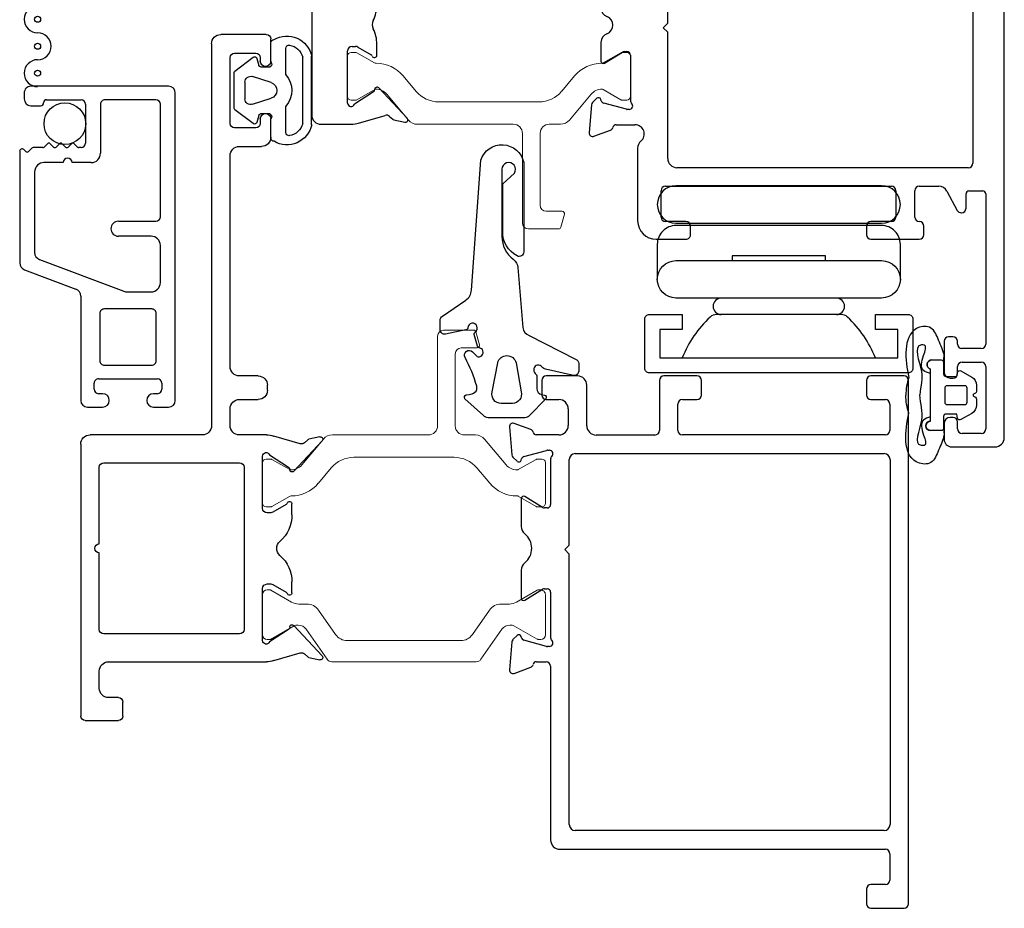
# Model space of a CAD drawing. Extents: x -277 to 386, y -230 to 40.
# Drawn here: x 173 to 176, y -229 to -226 of the extents above; entities that cross this region are included whole.
import ezdxf

# ---------------------------------------------------------------- set-up
doc = ezdxf.new("R2010")
doc.units = 0
doc.header["$LTSCALE"] = 0.3
doc.header["$MEASUREMENT"] = 0
doc.linetypes.add('b720011$0$CONTINU', pattern=[0])
doc.layers.get('0').update_dxf_attribs({"linetype": 'CONTINUOUS'})
for name, color, linetype in [('967220 Bulb Gasket', 2, 'CONTINUOUS'), ('B720099$0$SCREEN_MESH', 5, 'CONTINUOUS'), ('B720099$0$SPLINE', 5, 'CONTINUOUS'), ('e720099$0$EXT_MISC', 5, 'CONTINUOUS'), ('e721011$0$EXT_FRAME', 5, 'CONTINUOUS'), ('e721080$0$EXT_SASH', 6, 'CONTINUOUS'), ('e722010$0$EXT_FRAME', 5, 'CONTINUOUS'), ('e722080$0$EXT_SASH', 6, 'CONTINUOUS'), ('GASKET', 2, 'CONTINUOUS'), ('Magnum_Hinge', 44, 'CONTINUOUS'), ('SILICONE', 3, 'CONTINUOUS')]:
    doc.layers.add(name, color=color, linetype=linetype)
doc.layers.add('b720011$0$I Strut', color=3, linetype='CONTINUOUS', lineweight=13)
doc.layers.add('b720080$0$I Strut', color=3, linetype='CONTINUOUS', lineweight=13)

# ---------------------------------------------------------------- blocks, each defined once
blk = doc.blocks.new('e721080')
at = {"layer": 'e721080$0$EXT_SASH'}
for p, q in [((-0.1378, 0.183), (-0.1296, 0.0898)), ((-0.0664, 0.1749), (-0.1219, 0.1951)), ((0.4782, 0.1565), (-0.0482, 0.1565)), ((1.0604, 0.1415), (1.0604, 0.0925)), ((1.2183, 0.1565), (1.0754, 0.1565)), ((-0.0891, 0.0845), (-0.0133, 0.1049)), ((-0.0103, 0.1053), (-0.0039, 0.1053)), ((0.5092, 0.0925), (0.5092, 0.1255)), ((1.2493, -1.5546), (1.2493, 0.1255)), ((-0.1262, 0.0825), (-0.1119, 0.0682)), ((-0.0987, 0.0717), (-0.0975, 0.0762)), ((0, 0.0758), (0, -0.0758)), ((0.1556, 0.0945), (0.3375, 0.0945)), ((0.4615, 0.0775), (0.4942, 0.0775)), ((1.0754, 0.0775), (1.108, 0.0775)), ((0.1246, -0.1702), (0.1246, 0.0635)), ((0.3685, 0.0635), (0.3685, -0.0517)), ((0.4305, 0.0103), (0.4305, 0.0465)), ((1.139, 0.0465), (1.139, 0.0103)), ((1.108, -0.0207), (0.4615, -0.0207)), ((-0.0984, -0.0562), (-0.0984, -0.1184)), ((-0.0267, -0.0859), (-0.0864, -0.0494)), ((-0.0118, -0.0877), (-0.0205, -0.0877)), ((0.3995, -0.0827), (1.1133, -0.0827)), ((1.1443, -0.1137), (1.1443, -0.6378)), ((0.1096, -0.1852), (0.1246, -0.1702)), ((0.1246, -0.2002), (0.1096, -0.1852)), ((0.1246, -0.6218), (0.1246, -0.2002)), ((-0.0984, -0.2342), (-0.0984, -0.2966)), ((-0.0864, -0.3033), (-0.0267, -0.2668)), ((-0.0205, -0.2651), (-0.0118, -0.2651)), ((0, -0.2769), (0, -0.4286)), ((-0.1119, -0.421), (-0.1262, -0.4353)), ((-0.0975, -0.429), (-0.0987, -0.4245)), ((-0.1296, -0.4426), (-0.1378, -0.5357)), ((-0.0133, -0.4576), (-0.0891, -0.4373)), ((-0.0039, -0.458), (-0.0103, -0.458)), ((-0.0472, -0.5092), (0.0151, -0.5092)), ((-0.1219, -0.5479), (-0.0664, -0.5276)), ((0.0243, -0.5879), (0.0243, -0.83)), ((1.1293, -0.6528), (0.1556, -0.6528)), ((0.1173, -0.7148), (0.8723, -0.7148)), ((0.9653, -0.7148), (1.0304, -0.7148)), ((0.1023, -0.818), (0.1023, -0.7298)), ((0.8873, -0.7298), (0.8873, -0.818)), ((0.9503, -0.818), (0.9503, -0.7298)), ((1.0578, -0.7312), (1.0921, -0.7953)), ((1.1213, -0.7882), (1.1213, -0.7402)), ((1.1313, -0.7302), (1.1773, -0.7302)), ((1.1873, -0.7402), (1.1873, -1.2422)), ((1.1053, -0.8032), (1.1063, -0.8032)), ((0.1858, -0.833), (0.1173, -0.833)), ((0.2009, -0.877), (0.2008, -0.848)), ((0.7888, -0.848), (0.7888, -0.877)), ((0.8723, -0.833), (0.8038, -0.833)), ((0.9803, -0.877), (0.9803, -0.848)), ((0.0863, -0.892), (0.1859, -0.892)), ((0.8038, -0.892), (0.9653, -0.892)), ((1.0482, -1.2328), (1.0482, -1.3358)), ((1.0778, -1.2178), (1.0632, -1.2178)), ((1.0928, -1.2422), (1.0928, -1.2328)), ((1.1723, -1.2572), (1.1078, -1.2572)), ((1.1082, -1.3023), (1.1723, -1.3023)), ((1.0932, -1.3408), (1.0932, -1.3173)), ((1.1873, -1.3173), (1.1873, -1.5254)), ((1.0682, -1.3558), (1.0782, -1.3558)), ((1.0482, -1.5069), (1.0482, -1.5606)), ((1.0782, -1.4869), (1.0682, -1.4869)), ((1.0932, -1.5254), (1.0932, -1.5019)), ((1.1723, -1.5404), (1.1082, -1.5404)), ((1.0732, -1.5856), (1.2183, -1.5856))]:
    blk.add_line(p, q, dxfattribs=at)
for centre, radius, start, end in [((-0.126, 0.184), 0.0118, 70, 185), ((-0.0704, 0.1638), 0.0118, 10.9043, 70), ((-0.0472, 0.1683), 0.0118, 190.9043, 265.4118), ((0.4782, 0.1255), 0.031, 0, 90), ((1.0754, 0.1415), 0.015, 90, 180), ((1.2183, 0.1255), 0.031, 0, 90), ((-0.0103, 0.0934), 0.0118, 90, 105), ((-0.0039, 0.0934), 0.0118, 311.8103, 90), ((-0.1178, 0.0909), 0.0118, 185, 225), ((-0.1063, 0.0738), 0.00787, 225, 345), ((-0.0861, 0.0731), 0.0118, 105, 165), ((0.0118, 0.0758), 0.0118, 131.8103, 180), ((0.1556, 0.0635), 0.031, 90, 180), ((0.3375, 0.0635), 0.031, 0, 90), ((0.4615, 0.0465), 0.031, 90, 180), ((0.4942, 0.0925), 0.015, 270, 360), ((1.0754, 0.0925), 0.015, 180, 270), ((1.108, 0.0465), 0.031, 0, 90), ((0.4615, 0.0103), 0.031, 180, 270), ((1.108, 0.0103), 0.031, 270, 360), ((-0.0906, -0.0562), 0.00787, 58.6, 180), ((0.3995, -0.0517), 0.031, 180, 270), ((-0.0205, -0.0758), 0.0118, 238.6, 270), ((-0.0118, -0.0758), 0.0118, 270, 0), ((1.1133, -0.1137), 0.031, 0, 90), ((-0.0674, -0.1184), 0.031, 180, 249.1659), ((-0.0895, -0.1763), 0.031, 290.8341, 69.1659), ((-0.0674, -0.2342), 0.031, 110.8341, 180), ((-0.0205, -0.2769), 0.0118, 90, 121.4), ((-0.0118, -0.2769), 0.0118, 0, 90), ((-0.0906, -0.2966), 0.00787, 180, 301.4), ((-0.1063, -0.4265), 0.00787, 15, 135), ((-0.1178, -0.4436), 0.0118, 135, 175), ((-0.0861, -0.4259), 0.0118, 195, 255), ((-0.0103, -0.4462), 0.0118, 255, 270), ((-0.0039, -0.4462), 0.0118, 270, 48.1897), ((0.0118, -0.4286), 0.0118, 180, 228.1897), ((-0.0704, -0.5165), 0.0118, 290, 349.0957), ((-0.0472, -0.521), 0.0118, 90, 169.0957), ((0.0151, -0.5404), 0.0312, 310.2603, 90), ((-0.126, -0.5368), 0.0118, 175, 290), ((0.0553, -0.5879), 0.031, 130.2603, 180), ((0.1556, -0.6218), 0.031, 180, 270), ((1.1293, -0.6378), 0.015, 270, 0), ((0.1173, -0.7298), 0.015, 90, 180), ((0.8723, -0.7298), 0.015, 360, 90), ((0.9653, -0.7298), 0.015, 90, 180), ((1.0304, -0.7458), 0.031, 28.1616, 90), ((1.1313, -0.7402), 0.01, 90, 180), ((1.1773, -0.7402), 0.01, 0, 90), ((1.1063, -0.7882), 0.015, 270, 0), ((0.1173, -0.818), 0.015, 180, 270), ((0.8723, -0.818), 0.015, 270, 360), ((0.9653, -0.818), 0.015, 180, 270), ((1.1053, -0.7882), 0.015, 208.1616, 270), ((0.0863, -0.83), 0.062, 180, 270), ((0.1858, -0.848), 0.015, 0.0676, 90), ((0.8038, -0.848), 0.015, 90, 180), ((0.9653, -0.848), 0.015, 0, 90), ((0.1859, -0.877), 0.015, 270, 0.0676), ((0.8038, -0.877), 0.015, 180, 270), ((0.9653, -0.877), 0.015, 270, 0), ((1.0632, -1.2328), 0.015, 90, 180), ((1.0778, -1.2328), 0.015, 360, 90), ((1.1078, -1.2422), 0.015, 180, 270), ((1.1723, -1.2422), 0.015, 270, 0), ((1.1082, -1.3173), 0.015, 90, 180), ((1.1723, -1.3173), 0.015, 360, 90), ((1.0682, -1.3358), 0.02, 180, 270), ((1.0782, -1.3408), 0.015, 270, 360), ((1.0682, -1.5069), 0.02, 90, 180), ((1.0782, -1.5019), 0.015, 360, 90), ((1.1082, -1.5254), 0.015, 180, 270), ((1.1723, -1.5254), 0.015, 270, 0), ((1.0732, -1.5606), 0.025, 180, 270), ((1.2183, -1.5546), 0.031, 270, 360)]:
    blk.add_arc(centre, radius, start, end, dxfattribs=at)
blk = doc.blocks.new('e722080')
at = {"layer": 'e722080$0$EXT_SASH'}
for p, q in [((-0.1122, 0.8085), (-0.3761, 0.6562)), ((-0.0657, 0.6711), (-0.0657, 0.7817)), ((-0.1707, 0.6984), (-0.1157, 0.6984)), ((-0.2017, 0.49), (-0.2017, 0.6674)), ((-0.1007, 0.6834), (-0.1007, 0.6711)), ((-0.3916, 0.6293), (-0.3916, -0.0594)), ((-0.1606, 0.4514), (-0.1958, 0.478)), ((-0.1007, 0.4786), (-0.1007, 0.4634)), ((-0.0657, 0.189), (-0.0657, 0.4786)), ((-0.1157, 0.4484), (-0.1516, 0.4484)), ((-0.3226, -0.0076), (-0.3226, 0.3714)), ((-0.3076, 0.3864), (-0.2436, 0.3864)), ((-0.2136, 0.3864), (-0.1496, 0.3864)), ((-0.1346, 0.3714), (-0.1346, -0.0076)), ((0.0128, 0.158), (-0.0347, 0.158)), ((0.1255, 0.1285), (0.0371, 0.1541)), ((0.1045, 0.0366), (0.1991, 0.1381)), ((0.1509, 0.1414), (0.1401, 0.1317)), ((0.1915, 0.1513), (0.1546, 0.1433)), ((0, -0.087), (0, 0.087)), ((0.0233, 0.091), (0.087, 0.0499)), ((-0.1496, -0.0226), (-0.3076, -0.0226)), ((-0.3606, -0.0904), (-0.1507, -0.0904)), ((0.0788, -0.0744), (0.0345, -0.1)), ((0.098, -0.1089), (0.098, -0.0726)), ((-0.1197, -0.1214), (-0.1197, -0.4767)), ((0.027, -0.102), (0.015, -0.102)), ((0, -0.4367), (0, -0.2627)), ((0.015, -0.2477), (0.027, -0.2477)), ((0.0345, -0.2497), (0.0788, -0.2753)), ((0.098, -0.2771), (0.098, -0.2407)), ((0.1991, -0.4878), (0.1045, -0.3863)), ((0.087, -0.3996), (0.0233, -0.4407)), ((0.0371, -0.5038), (0.1255, -0.4782)), ((0.1401, -0.4814), (0.1509, -0.4911)), ((0.1546, -0.493), (0.1915, -0.501)), ((-0.0887, -0.5077), (0.0128, -0.5077))]:
    blk.add_line(p, q, dxfattribs=at)
for centre, radius, start, end in [((-0.0967, 0.7817), 0.031, 0, 120), ((-0.1707, 0.6674), 0.031, 90, 180), ((-0.1157, 0.6834), 0.015, 0, 90), ((-0.0832, 0.6711), 0.0175, 180, 360), ((-0.3606, 0.6293), 0.031, 120, 180), ((-0.0832, 0.4786), 0.0175, 0, 180), ((-0.1867, 0.49), 0.015, 180, 232.8831), ((-0.1157, 0.4634), 0.015, 270, 0), ((-0.1516, 0.4634), 0.015, 232.8831, 270), ((-0.2286, 0.3864), 0.015, 0, 180), ((-0.3076, 0.3714), 0.015, 90, 180), ((-0.1496, 0.3714), 0.015, 0, 90), ((-0.0347, 0.189), 0.031, 180, 270), ((0.0128, 0.0793), 0.0787, 72, 90), ((0.13, 0.1428), 0.015, 252.1677, 312.1677), ((0.1563, 0.1355), 0.008, 102.1677, 132.1677), ((0.1932, 0.1435), 0.008, 317.4169, 102.1677), ((0.012, 0.087), 0.012, 19.4712, 180), ((0.0827, 0.0432), 0.008, 355.9876, 57.1677), ((0.0986, 0.0421), 0.008, 175.9876, 316.9929), ((-0.3076, -0.0076), 0.015, 180, 270), ((-0.1496, -0.0076), 0.015, 270, 0), ((-0.3606, -0.0594), 0.031, 180, 270), ((0.09, -0.0726), 0.008, 360, 161.3081), ((-0.1507, -0.1214), 0.031, 360, 90), ((0.015, -0.087), 0.015, 180, 270), ((0.0748, -0.0674), 0.008, 300, 341.3081), ((0.027, -0.087), 0.015, 270, 300), ((-0.0201, -0.1089), 0.1181, 333.7724, 0), ((0.1136, -0.1748), 0.031, 153.7724, 206.2276), ((-0.0201, -0.2407), 0.1181, 360, 26.2276), ((0.015, -0.2627), 0.015, 90, 180), ((0.027, -0.2627), 0.015, 60, 90), ((0.0748, -0.2822), 0.008, 18.6919, 60), ((0.09, -0.2771), 0.008, 198.6919, 360), ((0.0827, -0.3929), 0.008, 302.8323, 4.0124), ((0.0986, -0.3917), 0.008, 43.0071, 184.0124), ((0.012, -0.4367), 0.012, 180, 340.5288), ((-0.0887, -0.4767), 0.031, 180, 270), ((0.13, -0.4925), 0.015, 47.8323, 107.8323), ((0.1563, -0.4852), 0.008, 227.8323, 257.8323), ((0.1932, -0.4932), 0.008, 257.8323, 42.5831), ((0.0128, -0.4289), 0.0787, 270, 288)]:
    blk.add_arc(centre, radius, start, end, dxfattribs=at)
blk = doc.blocks.new('b720080$0$B950021')
at = {"layer": 'b720080$0$I Strut'}
for p, q in [((0.2153, 0.1491), (0.1451, 0.0489)), ((0.7134, 0.1575), (0.2315, 0.1575)), ((0.7997, 0.0489), (0.7296, 0.1491)), ((0, -0.0669), (0, 0.0669)), ((0.0157, 0.0827), (0.026, 0.0827)), ((0.026, 0.0827), (0.1051, 0.037)), ((0.1867, -0.0153), (0.244, 0.0665)), ((0.2827, 0.0866), (0.6622, 0.0866)), ((0.7009, 0.0665), (0.7581, -0.0153)), ((0.8398, 0.037), (0.9171, 0.0816)), ((0.9291, 0.0827), (0.921, 0.0827)), ((0.9449, -0.0669), (0.9449, 0.0669)), ((0.1193, 0.0354), (0.111, 0.0354)), ((0.8255, 0.0354), (0.8339, 0.0354)), ((0.0969, -0.0418), (0.0278, -0.0816)), ((0.148, -0.0354), (0.1205, -0.0354)), ((0.7968, -0.0354), (0.8244, -0.0354)), ((0.848, -0.0418), (0.9171, -0.0816)), ((0.0157, -0.0827), (0.0239, -0.0827)), ((0.9291, -0.0827), (0.921, -0.0827))]:
    blk.add_line(p, q, dxfattribs=at)
for centre, radius, start, end in [((0.2315, 0.1378), 0.0197, 90, 145), ((0.7134, 0.1378), 0.0197, 35, 90), ((0.0157, 0.0669), 0.0157, 90, 180), ((0.0239, 0.0748), 0.00787, 60, 90), ((0.2827, 0.0394), 0.0472, 90, 145), ((0.6622, 0.0394), 0.0472, 35, 90), ((0.921, 0.0748), 0.00787, 90, 120), ((0.9291, 0.0669), 0.0157, 0, 90), ((0.111, 0.0472), 0.0118, 240, 270), ((0.1193, 0.0669), 0.0315, 270, 325), ((0.8255, 0.0669), 0.0315, 215, 270), ((0.8339, 0.0472), 0.0118, 270, 300), ((0.148, 0.0118), 0.0472, 270, 325), ((0.7968, 0.0118), 0.0472, 215, 270), ((0.1205, -0.0827), 0.0472, 90, 120), ((0.8244, -0.0827), 0.0472, 60, 90), ((0.0157, -0.0669), 0.0157, 180, 270), ((0.0239, -0.0748), 0.00787, 270, 300), ((0.921, -0.0748), 0.00787, 240, 270), ((0.9291, -0.0669), 0.0157, 270, 0)]:
    blk.add_arc(centre, radius, start, end, dxfattribs=at)
blk = doc.blocks.new('b720080$0$B950031')
at = {"layer": 'b720080$0$I Strut'}
for p, q in [((0.6046, 0.5101), (0.7052, 0.5101)), ((0.7129, 0.5043), (0.7245, 0.461)), ((0.5846, 0.1913), (0.5846, 0.4901)), ((0.6437, 0.4311), (0.6437, 0.1903)), ((0.7168, 0.4511), (0.6637, 0.4511)), ((0.1311, 0.0601), (0.2034, 0.1463)), ((0.2335, 0.1603), (0.5536, 0.1603)), ((0.6737, 0.1603), (0.7113, 0.1603)), ((0.7415, 0.1463), (0.8138, 0.0601)), ((0, -0.0678), (0, 0.0678)), ((0.0118, 0.0796), (0.0273, 0.0796)), ((0.0313, 0.0786), (0.0907, 0.0443)), ((0.64, 0.0855), (0.3048, 0.0855)), ((0.8542, 0.0443), (0.9136, 0.0786)), ((0.9176, 0.0796), (0.9331, 0.0796)), ((0.9449, 0.0678), (0.9449, -0.0678)), ((0.0946, 0.0432), (0.0949, 0.0432)), ((0.2294, 0.0504), (0.1862, -0.0012)), ((0.7587, -0.0012), (0.7155, 0.0503)), ((0.85, 0.0432), (0.8503, 0.0432)), ((0.0897, -0.045), (0.0313, -0.0788)), ((0.9136, -0.0788), (0.8542, -0.0445)), ((0.0273, -0.0798), (0.012, -0.0798)), ((0.9329, -0.0798), (0.9176, -0.0798))]:
    blk.add_line(p, q, dxfattribs=at)
for centre, radius, start, end in [((0.6046, 0.4901), 0.02, 90, 180), ((0.7052, 0.5023), 0.00787, 15, 90), ((0.7168, 0.459), 0.00787, 270, 15), ((0.6637, 0.4311), 0.02, 90, 180), ((0.5536, 0.1913), 0.031, 270, 360), ((0.6737, 0.1903), 0.03, 180, 270), ((0.2335, 0.121), 0.0394, 90, 139.9995), ((0.7113, 0.1209), 0.0394, 40.0005, 90), ((0.0118, 0.0678), 0.0118, 90, 180), ((0.0273, 0.0718), 0.00787, 59.9999, 90), ((0.3048, -0.0129), 0.0984, 90, 140.0003), ((0.64, -0.0129), 0.0984, 39.96, 90), ((0.9176, 0.0718), 0.00787, 90, 120.0001), ((0.9331, 0.0678), 0.0118, 360, 90), ((0.0946, 0.0511), 0.00787, 239.9999, 270), ((0.0949, 0.0905), 0.0472, 270, 319.9998), ((0.85, 0.0905), 0.0472, 220.0005, 270), ((0.8503, 0.0511), 0.00787, 270, 300.0001), ((0.0957, 0.0747), 0.1181, 270.0187, 320.0003), ((0.8492, 0.0747), 0.1181, 219.9997, 270.4644), ((0.0957, -0.0554), 0.012, 90.0187, 119.9999), ((0.8502, -0.0514), 0.008, 60.0001, 90.4644), ((0.012, -0.0678), 0.012, 180, 270), ((0.0273, -0.0719), 0.00787, 270, 299.9999), ((0.9176, -0.0719), 0.00787, 240.0001, 270), ((0.9329, -0.0678), 0.012, 270, 0)]:
    blk.add_arc(centre, radius, start, end, dxfattribs=at)
blk = doc.blocks.new('b720080')
for name, p in [('e722080', (-2.141, 1.5857)), ('e721080', (-1.196, 1.5857)), ('b720080$0$B950021', (-2.141, 1.5862))]:
    blk.add_blockref(name, p)
at = {"extrusion": (0, 0, -1), "zscale": -1, "rotation": 180}
blk.add_blockref('b720080$0$B950031', (2.141, 1.2383), dxfattribs=at)
blk = doc.blocks.new('967250')
at = {"layer": 'GASKET'}
for points in [[(-0.1159, 0.481, 0.233456), (-0.0782, 0.4047, -0.211014), (-0.0629, 0.3768), (-0.0458, 0.177, 0.298044), (-0.0248, 0.1503), (0.1304, 0.071, -0.321779), (0.1406, 0.0568), (0.1406, 0.0313, -0.470481), (0.1227, 0.0165), (0.0298, 0.0381, -0.213521), (0.0187, 0.0446, 1.117608), (-0.0046, 0.0237, -0.213521), (0.0007, 0.012), (0.0007, -0.0272, 0.358066), (0.0168, -0.0468), (0.0265, -0.0487, -0.537773), (0.0308, -0.0611), (-0.0242, -0.1169, -0.230005), (-0.0397, -0.1245), (-0.1615, -0.1245, -0.23144), (-0.177, -0.1169), (-0.2399, -0.061, -0.537773), (-0.2356, -0.0486), (-0.2259, -0.0467, 0.125917), (-0.206, -0.0397, 0.290602), (-0.2002, -0.0194, 0.052487), (-0.2387, 0.0763, -0.897558), (-0.2141, 0.0958), (-0.1992, 0.0803, 1.192863), (-0.1925, 0.1089, -0.25526), (-0.1977, 0.1144), (-0.2082, 0.1538, -0.317837), (-0.2051, 0.1624, 1.613278), (-0.2297, 0.1761, -0.34137), (-0.236, 0.1687), (-0.305, 0.1541, -0.446759), (-0.3225, 0.1698), (-0.3225, 0.2007, -0.27282), (-0.3144, 0.2145), (-0.237, 0.2681, 0.261323), (-0.2181, 0.3017), (-0.1868, 0.7356, -0.77462), (-0.0433, 0.7282), (-0.0433, 0.4292, -0.565092), (-0.0654, 0.4159, -0.28032), (-0.1134, 0.4964), (-0.1134, 0.6564), (-0.0745, 0.6924, 1.345786), (-0.1159, 0.7055)], [(-0.0514, -0.0383, -0.472321), (-0.0807, -0.0772), (-0.1183, -0.0772, -0.485712), (-0.1489, -0.0383), (-0.1301, 0.0589, -0.786647), (-0.0689, 0.0589)]]:
    blk.add_lwpolyline(points, format="xyb", close=True, dxfattribs=at)
blk = doc.blocks.new('*U88')
at = {"layer": 'GASKET'}
for p, q in [((-0.1102, 0.1102), (-0.1084, 0.1329)), ((-0.1496, 0.1181), (-0.1181, 0.1181)), ((-0.1535, 0.0721), (-0.1535, 0.0871)), ((-0.1535, -0.0866), (-0.1535, -0.0721)), ((-0.1181, -0.1181), (-0.1535, -0.1181)), ((-0.1102, -0.1102), (-0.1084, -0.1329))]:
    blk.add_line(p, q, dxfattribs=at)
for points in [[(-0.0098, 0.0034, 0.57735), (-0.0098, -0.0034), (-0.0039, -0.0068, -0.267949), (0, -0.0136), (0, -0.0333, -0.267949), (-0.0157, -0.0606), (-0.0522, -0.0816, -0.520567), (-0.0639, -0.0762), (-0.0662, -0.063), (-0.1024, -0.063, 0.414214), (-0.1102, -0.0709), (-0.1102, -0.1102, -0.414214), (-0.1181, -0.1181), (-0.1535, -0.1181, -1), (-0.1535, -0.0866), (-0.1535, 0.0871, -0.881018), (-0.1496, 0.1181), (-0.1181, 0.1181, -0.414214), (-0.1102, 0.1102), (-0.1102, 0.0709, 0.414214), (-0.1024, 0.063), (-0.0662, 0.063), (-0.0639, 0.0762, -0.520567), (-0.0522, 0.0816), (-0.0157, 0.0606, -0.267949), (0, 0.0333), (0, 0.0136, -0.267949), (-0.0039, 0.0068)], [(-0.0984, 0.0315, 0.414214), (-0.1063, 0.0236), (-0.1063, -0.0236, 0.414214), (-0.0984, -0.0315), (-0.0394, -0.0315), (-0.0394, -0.0315, 0.414214), (-0.0315, -0.0236), (-0.0315, 0.0236, 0.414214), (-0.0394, 0.0315)]]:
    blk.add_lwpolyline(points, format="xyb", close=True, dxfattribs=at)
for points in [[(-0.2261, 0.0594, 0.086359), (-0.2363, 0)], [(-0.2261, -0.0594, -0.086359), (-0.2363, 0)]]:
    blk.add_lwpolyline(points, format="xyb", dxfattribs=at)
for centre, radius, start, end in [((-0.1284, 0.1329), 0.02, 0, 18.7007), ((-0.1496, 0.1024), 0.0157, 90, 255.5225), ((-0.1535, -0.1024), 0.0157, 90, 270), ((-0.1284, -0.1329), 0.02, 341.2993, 360)]:
    blk.add_arc(centre, radius, start, end, dxfattribs=at)
for points in [[(-0.1095, 0.1393), (-0.1151, 0.1557), (-0.1274, 0.1863), (-0.15, 0.2355), (-0.2218, 0.2243), (-0.2428, 0.145), (-0.2325, 0.0899), (-0.2261, 0.0594)], [(-0.1095, -0.1393), (-0.1151, -0.1557), (-0.1274, -0.1863), (-0.15, -0.2355), (-0.2218, -0.2243), (-0.2435, -0.1456), (-0.2325, -0.0899), (-0.2261, -0.0594)]]:
    blk.add_open_spline(points, degree=3, knots=[0.0054248, 0.0054248, 0.0054248, 0.0054248, 0.0593724, 0.105085, 0.1455657, 0.2216865, 0.316786, 0.316786, 0.316786, 0.316786], dxfattribs=at)
for points in [[(-0.1535, 0.0726), (-0.1774, 0.0829), (-0.1771, 0.133), (-0.1749, 0.1674), (-0.1843, 0.1683), (-0.1845, 0.0795), (-0.1842, 0.0439), (-0.19, 0.001)], [(-0.1535, -0.0726), (-0.1774, -0.0829), (-0.1771, -0.133), (-0.1749, -0.1674), (-0.1843, -0.1683), (-0.183, -0.0842), (-0.1842, -0.0415), (-0.19, 0.001)]]:
    blk.add_spline(points, degree=3, dxfattribs=at)
blk = doc.blocks.new('Magnum_Profile')
at = {"layer": 'Magnum_Hinge'}
blk.add_line((-0.195, 0.2075), (-0.195, -0.2075), dxfattribs=at)
for points in [[(-0.145, -0.3225), (-0.145, -0.3975), (-0.05, -0.3975), (-0.05, 0.3975), (-0.145, 0.3975), (-0.145, 0.3225), (-0.195, 0.3225), (-0.195, 0.4325, -0.414214), (-0.18, 0.4475), (-0.015, 0.4475, -0.414214), (0, 0.4325), (0, -0.4325, -0.414214), (-0.015, -0.4475), (-0.18, -0.4475, -0.414214), (-0.195, -0.4325), (-0.195, -0.3225)], [(-0.5, 0.3435, 1), (-0.625, 0.3435), (-0.625, -0.3435, 1), (-0.5, -0.3435)], [(-0.375, -0.3435), (-0.375, 0.3435, -1), (-0.25, 0.3435), (-0.25, -0.3435, -1)]]:
    blk.add_lwpolyline(points, format="xyb", close=True, dxfattribs=at)
blk.add_lwpolyline([(-0.3125, 0.406), (-0.4297, 0.406, 0.414214), (-0.4922, 0.3435), (-0.4922, -0.3435, 0.414214), (-0.4297, -0.406), (-0.3125, -0.406)], format="xyb", dxfattribs=at)
blk.add_lwpolyline([(-0.375, 0.1562), (-0.3906, 0.1562), (-0.3906, -0.1563), (-0.375, -0.1563)], dxfattribs=at)
for centre, radius, start, end in [((0.0861, -0.0231), 0.3715, 111.4994, 137.2136), ((-0.2225, 0.1922), 0.0275, 0, 180), ((-0.163, 0.2075), 0.032, 137.2136, 180), ((-0.2225, -0.1922), 0.0275, 180, 0), ((-0.163, -0.2075), 0.032, 180, 222.7864), ((0.0861, 0.0231), 0.3715, 222.7864, 248.5006)]:
    blk.add_arc(centre, radius, start, end, dxfattribs=at)
blk = doc.blocks.new('e722010')
at = {"layer": 'e722010$0$EXT_FRAME'}
for p, q in [((-0.5926, 0.7962), (-0.4819, 0.7962)), ((-0.6076, -0.127), (-0.6076, 0.7812)), ((-0.4669, 0.7812), (-0.4669, 0.7347)), ((-0.4819, 0.7197), (-0.5146, 0.7197)), ((-0.5456, 0.6887), (-0.5456, 0.631)), ((-0.5146, 0.6), (0.0129, 0.6)), ((0.0371, 0.5961), (0.1255, 0.5705)), ((0.1546, 0.5853), (0.1915, 0.5933)), ((0.1991, 0.5801), (0.1045, 0.4786)), ((0.1401, 0.5737), (0.1509, 0.5834)), ((0, 0.529), (0, 0.355)), ((0.087, 0.4919), (0.0233, 0.533)), ((-0.077, 0.507), (-0.5306, 0.507)), ((-0.5456, 0.492), (-0.5456, 0.236)), ((-0.062, -0.05), (-0.062, 0.492)), ((0.0345, 0.342), (0.0788, 0.3676)), ((0.098, 0.3694), (0.098, 0.3331)), ((0.015, 0.34), (0.027, 0.34)), ((-0.5456, 0.206), (-0.5456, -0.05)), ((0.027, 0.102), (0.015, 0.102)), ((0.0788, 0.0744), (0.0345, 0.1)), ((0.098, 0.1089), (0.098, 0.0726)), ((0, 0.087), (0, -0.087)), ((-0.5306, -0.065), (-0.077, -0.065)), ((0.0233, -0.091), (0.087, -0.0499)), ((0.1045, -0.0366), (0.1991, -0.1381)), ((0.1255, -0.1285), (0.0371, -0.1541)), ((-0.2016, -0.158), (-0.5766, -0.158)), ((0.0128, -0.158), (-0.0776, -0.158)), ((0.1509, -0.1414), (0.1401, -0.1317)), ((0.1915, -0.1513), (0.1546, -0.1433)), ((-0.1706, -1.4648), (-0.1706, -0.189)), ((-0.1086, -0.189), (-0.1086, -0.2455)), ((-0.0776, -0.2765), (-0.0147, -0.2765)), ((0.0163, -0.3075), (0.0163, -0.3239)), ((-0.0147, -0.3549), (-0.0776, -0.3549)), ((-0.1086, -0.3859), (-0.1086, -1.0909)), ((-0.0776, -1.1219), (-0.0036, -1.1219)), ((-0.0226, -1.1839), (-0.0936, -1.1839)), ((0.0274, -1.1529), (0.0274, -1.2142)), ((-0.1086, -1.1989), (-0.1086, -1.4189)), ((-0.0076, -1.2142), (-0.0076, -1.1989)), ((-0.0076, -1.4189), (-0.0076, -1.4066)), ((0.0274, -1.4066), (0.0274, -1.4808)), ((-0.0936, -1.4339), (-0.0226, -1.4339)), ((0.0124, -1.4958), (-0.1396, -1.4958))]:
    blk.add_line(p, q, dxfattribs=at)
for centre, radius, start, end in [((-0.5926, 0.7812), 0.015, 90, 180), ((-0.4819, 0.7812), 0.015, 0, 90), ((-0.4819, 0.7347), 0.015, 270, 0), ((-0.5146, 0.6887), 0.031, 90, 180), ((-0.5146, 0.631), 0.031, 180, 270), ((0.0128, 0.5213), 0.0787, 72, 89.9646), ((0.1932, 0.5855), 0.008, 317.4169, 102.1677), ((0.13, 0.5848), 0.015, 252.1677, 312.1677), ((0.1563, 0.5775), 0.008, 102.1677, 132.1677), ((0.012, 0.529), 0.012, 19.4712, 180), ((-0.5306, 0.492), 0.015, 90, 180), ((-0.077, 0.492), 0.015, 0, 90), ((0.0827, 0.4852), 0.008, 355.9876, 57.1677), ((0.0986, 0.4841), 0.008, 175.9876, 316.9929), ((0.0748, 0.3746), 0.008, 300, 341.3081), ((0.09, 0.3694), 0.008, 0, 161.3081), ((0.015, 0.355), 0.015, 180, 270), ((0.027, 0.355), 0.015, 270, 300), ((-0.0201, 0.3331), 0.1181, 311.2804, 0), ((-0.5456, 0.221), 0.015, 90, 270), ((0.0783, 0.221), 0.031, 131.2804, 228.7196), ((-0.0201, 0.1089), 0.1181, 360, 48.7196), ((0.015, 0.087), 0.015, 90, 180), ((0.027, 0.087), 0.015, 60, 90), ((0.0748, 0.0674), 0.008, 18.6919, 60), ((0.09, 0.0726), 0.008, 198.6919, 0), ((-0.5306, -0.05), 0.015, 180, 270), ((-0.077, -0.05), 0.015, 270, 0), ((0.0827, -0.0432), 0.008, 302.8323, 4.0124), ((0.0986, -0.0421), 0.008, 43.0071, 184.0124), ((0.012, -0.087), 0.012, 180, 340.5288), ((-0.5766, -0.127), 0.031, 180, 270), ((0.13, -0.1428), 0.015, 47.8323, 107.8323), ((-0.2016, -0.189), 0.031, 0, 90), ((-0.0776, -0.189), 0.031, 90, 180), ((0.0128, -0.0793), 0.0787, 270, 288), ((0.1563, -0.1355), 0.008, 227.8323, 257.8323), ((0.1932, -0.1435), 0.008, 257.8323, 42.5831), ((-0.0776, -0.2455), 0.031, 180, 270), ((-0.0147, -0.3075), 0.031, 0, 90), ((-0.0147, -0.3239), 0.031, 270, 360), ((-0.0776, -0.3859), 0.031, 90, 180), ((-0.0776, -1.0909), 0.031, 180, 270), ((-0.0036, -1.1529), 0.031, 0, 90), ((-0.0936, -1.1989), 0.015, 90, 180), ((-0.0226, -1.1989), 0.015, 360, 90), ((0.0099, -1.2142), 0.0175, 180, 0), ((0.0099, -1.4066), 0.0175, 0, 180), ((-0.0936, -1.4189), 0.015, 180, 270), ((-0.0226, -1.4189), 0.015, 270, 0), ((-0.1396, -1.4648), 0.031, 180, 270), ((0.0124, -1.4808), 0.015, 270, 0)]:
    blk.add_arc(centre, radius, start, end, dxfattribs=at)
blk = doc.blocks.new('e721011')
at = {"layer": 'e721011$0$EXT_FRAME'}
for p, q in [((-1.1061, 1.7785), (-1.2104, 1.7785)), ((-0.7069, 1.7785), (-0.8176, 1.7785)), ((-0.015, 1.7785), (-0.1257, 1.7785)), ((-1.2254, 1.7635), (-1.2254, 1.7145)), ((-1.0751, 1.6122), (-1.0751, 1.7475)), ((-0.8326, 1.7635), (-0.8326, 1.5962)), ((-0.6919, 1.7145), (-0.6919, 1.7635)), ((-0.1407, 1.7635), (-0.1407, 1.7145)), ((0, 1.7634), (0, 1.7635)), ((0, 0.015), (0, 1.7634)), ((-1.2104, 1.6995), (-1.1681, 1.6995)), ((-0.7706, 1.5964), (-0.7706, 1.6845)), ((-0.7556, 1.6995), (-0.7069, 1.6995)), ((-0.1257, 1.6995), (-0.0771, 1.6995)), ((-0.0621, 1.6845), (-0.0621, 1.5964)), ((-1.1371, 1.6685), (-1.1371, 1.6126)), ((-1.2623, 1.6), (-1.3178, 1.6202)), ((-1.3336, 1.608), (-1.3255, 1.5149)), ((-1.1681, 1.5816), (-1.244, 1.5816)), ((-0.8476, 1.5812), (-1.0441, 1.5812)), ((-0.0771, 1.5814), (-0.7556, 1.5814)), ((-1.285, 1.5096), (-1.2092, 1.5299)), ((-1.2061, 1.5303), (-1.1998, 1.5303)), ((-1.1134, 1.5192), (-0.0819, 1.5192)), ((-1.322, 1.5076), (-1.3077, 1.4933)), ((-1.2946, 1.4968), (-1.2934, 1.5013)), ((-1.1959, 1.5009), (-1.1959, 1.3492)), ((-1.1334, 1.2132), (-1.1334, 1.4992)), ((-0.0619, 1.4992), (-0.0619, 0.2794)), ((-1.2943, 1.3689), (-1.2943, 1.2757)), ((-1.2225, 1.3391), (-1.2823, 1.3756)), ((-1.2077, 1.3374), (-1.2164, 1.3374)), ((-1.1484, 1.1982), (-1.1334, 1.2132)), ((-1.1334, 1.1832), (-1.1484, 1.1982)), ((-1.1334, 0.2794), (-1.1334, 1.1832)), ((-1.2943, 1.1295), (-1.2943, 1.0361)), ((-1.2823, 1.0294), (-1.2225, 1.0659)), ((-1.2164, 1.0676), (-1.2077, 1.0676)), ((-1.1959, 1.0558), (-1.1959, 0.9042)), ((-1.3255, 0.8902), (-1.3336, 0.797)), ((-1.3077, 0.9118), (-1.322, 0.8975)), ((-1.2934, 0.9038), (-1.2946, 0.9083)), ((-1.2092, 0.8751), (-1.285, 0.8955)), ((-1.1998, 0.8747), (-1.2061, 0.8747)), ((-1.2429, 0.8236), (-1.2109, 0.8236)), ((-1.3178, 0.7849), (-1.2623, 0.8051)), ((-1.1959, 0.8086), (-1.1959, 0.2281)), ((-0.0819, 0.2594), (-1.1134, 0.2594)), ((-1.1649, 0.1971), (-0.0771, 0.1971)), ((-0.0621, 0.1821), (-0.0621, 0.094)), ((-0.0771, 0.079), (-0.1257, 0.079)), ((-0.1407, 0.064), (-0.1407, 0.015)), ((-0.1257, 0), (-0.015, 0))]:
    blk.add_line(p, q, dxfattribs=at)
for centre, radius, start, end in [((-1.2104, 1.7635), 0.015, 90, 180), ((-1.1061, 1.7475), 0.031, 0, 90), ((-0.8176, 1.7635), 0.015, 90, 180), ((-0.7069, 1.7635), 0.015, 0, 90), ((-0.1257, 1.7635), 0.015, 90, 180), ((-0.015, 1.7635), 0.015, 360, 90), ((-1.2104, 1.7145), 0.015, 180, 270), ((-0.7069, 1.7145), 0.015, 270, 0), ((-0.1257, 1.7145), 0.015, 180, 270), ((-1.1681, 1.6685), 0.031, 0, 90), ((-0.7556, 1.6845), 0.015, 90, 180), ((-0.0771, 1.6845), 0.015, 0, 90), ((-1.3218, 1.6091), 0.0118, 70, 185), ((-1.1681, 1.6126), 0.031, 270, 0), ((-1.0441, 1.6122), 0.031, 180, 270), ((-1.2663, 1.5889), 0.0118, 10.9043, 70), ((-1.2431, 1.5933), 0.0118, 190.9043, 265.4118), ((-0.8476, 1.5962), 0.015, 270, 0), ((-0.7556, 1.5964), 0.015, 180, 270), ((-0.0771, 1.5964), 0.015, 270, 0), ((-1.3137, 1.5159), 0.0118, 185, 225), ((-1.2061, 1.5185), 0.0118, 90, 105), ((-1.1998, 1.5185), 0.0118, 311.8103, 90), ((-1.1134, 1.4992), 0.02, 90, 180), ((-0.0819, 1.4992), 0.02, 360, 90), ((-1.3022, 1.4988), 0.00787, 225, 345), ((-1.2819, 1.4982), 0.0118, 105, 165), ((-1.184, 1.5009), 0.0118, 131.8103, 180), ((-1.2864, 1.3689), 0.00787, 58.6, 180), ((-1.2077, 1.3492), 0.0118, 270, 0), ((-1.2164, 1.3492), 0.0118, 238.6, 270), ((-1.2633, 1.2757), 0.031, 180, 231.8186), ((-1.3208, 1.2026), 0.062, 308.1814, 51.8186), ((-1.2633, 1.1295), 0.031, 128.1814, 180), ((-1.2164, 1.0558), 0.0118, 90, 121.4), ((-1.2077, 1.0558), 0.0118, 0, 90), ((-1.2864, 1.0361), 0.00787, 180, 301.4), ((-1.3137, 0.8891), 0.0118, 135, 175), ((-1.3022, 0.9062), 0.00787, 15, 135), ((-1.2819, 0.9069), 0.0118, 195, 255), ((-1.1998, 0.8865), 0.0118, 270, 48.1897), ((-1.184, 0.9042), 0.0118, 180, 228.1897), ((-1.2061, 0.8865), 0.0118, 255, 270), ((-1.2429, 0.8116), 0.012, 90, 168.7199), ((-1.2109, 0.8086), 0.015, 0, 90), ((-1.3218, 0.796), 0.0118, 175, 290), ((-1.2663, 0.8162), 0.0118, 290, 348.7199), ((-1.1134, 0.2794), 0.02, 180, 270), ((-0.0819, 0.2794), 0.02, 270, 0), ((-1.1649, 0.2281), 0.031, 180, 270), ((-0.0771, 0.1821), 0.015, 360, 90), ((-0.1257, 0.064), 0.015, 90, 180), ((-0.0771, 0.094), 0.015, 270, 0), ((-0.1257, 0.015), 0.015, 180, 270), ((-0.015, 0.015), 0.015, 270, 0)]:
    blk.add_arc(centre, radius, start, end, dxfattribs=at)
blk = doc.blocks.new('b720011$0$B950031')
at = {"layer": 'b720011$0$I Strut', "linetype": 'b720011$0$CONTINU'}
for p, q in [((0.6046, 0.5101), (0.7052, 0.5101)), ((0.7129, 0.5043), (0.7245, 0.461)), ((0.5846, 0.1913), (0.5846, 0.4901)), ((0.6437, 0.4311), (0.6437, 0.1903)), ((0.7168, 0.4511), (0.6637, 0.4511)), ((0.1311, 0.0601), (0.2034, 0.1463)), ((0.2034, 0.1463), (0.2034, 0.1463)), ((0.2335, 0.1603), (0.5536, 0.1603)), ((0.6737, 0.1603), (0.7113, 0.1603)), ((0.7415, 0.1463), (0.8138, 0.0601)), ((0, -0.0678), (0, 0.0678)), ((0.0118, 0.0796), (0.0273, 0.0796)), ((0.0313, 0.0786), (0.0907, 0.0443)), ((0.64, 0.0855), (0.3048, 0.0855)), ((0.8542, 0.0443), (0.9136, 0.0786)), ((0.9176, 0.0796), (0.9331, 0.0796)), ((0.9449, 0.0678), (0.9449, -0.0678)), ((0.0946, 0.0432), (0.0949, 0.0432)), ((0.2294, 0.0504), (0.1862, -0.0012)), ((0.7587, -0.0012), (0.7155, 0.0503)), ((0.85, 0.0432), (0.8503, 0.0432)), ((0.0897, -0.045), (0.0313, -0.0788)), ((0.9136, -0.0788), (0.8542, -0.0445)), ((0.0273, -0.0798), (0.012, -0.0798)), ((0.9329, -0.0798), (0.9176, -0.0798))]:
    blk.add_line(p, q, dxfattribs=at)
for centre, radius, start, end in [((0.6046, 0.4901), 0.02, 90, 180), ((0.7052, 0.5023), 0.00787, 15, 90), ((0.7168, 0.459), 0.00787, 270, 15), ((0.6637, 0.4311), 0.02, 90, 180), ((0.5536, 0.1913), 0.031, 270, 360), ((0.6737, 0.1903), 0.03, 180, 270), ((0.2335, 0.121), 0.0394, 90, 139.9995), ((0.7113, 0.1209), 0.0394, 40.0005, 90), ((0.0118, 0.0678), 0.0118, 90, 180), ((0.0273, 0.0718), 0.00787, 59.9999, 90), ((0.3048, -0.0129), 0.0984, 90, 140.0003), ((0.64, -0.0129), 0.0984, 39.96, 90), ((0.9176, 0.0718), 0.00787, 90, 120.0001), ((0.9331, 0.0678), 0.0118, 360, 90), ((0.0946, 0.0511), 0.00787, 239.9999, 270), ((0.0949, 0.0905), 0.0472, 270, 319.9998), ((0.85, 0.0905), 0.0472, 220.0005, 270), ((0.8503, 0.0511), 0.00787, 270, 300.0001), ((0.0957, 0.0747), 0.1181, 270.0187, 320.0003), ((0.8492, 0.0747), 0.1181, 219.9997, 270.4644), ((0.0957, -0.0554), 0.012, 90.0187, 119.9999), ((0.8502, -0.0514), 0.008, 60.0001, 90.4644), ((0.012, -0.0678), 0.012, 180, 270), ((0.0273, -0.0719), 0.00787, 270, 299.9999), ((0.9176, -0.0719), 0.00787, 240.0001, 270), ((0.9329, -0.0678), 0.012, 270, 0)]:
    blk.add_arc(centre, radius, start, end, dxfattribs=at)
blk = doc.blocks.new('b720011$0$B950021')
at = {"layer": 'b720011$0$I Strut'}
for p, q in [((0.2153, 0.1491), (0.1451, 0.0489)), ((0.7134, 0.1575), (0.2315, 0.1575)), ((0.7997, 0.0489), (0.7296, 0.1491)), ((0, -0.0669), (0, 0.0669)), ((0.0157, 0.0827), (0.026, 0.0827)), ((0.026, 0.0827), (0.1051, 0.037)), ((0.1867, -0.0153), (0.244, 0.0665)), ((0.2827, 0.0866), (0.6622, 0.0866)), ((0.7009, 0.0665), (0.7581, -0.0153)), ((0.8398, 0.037), (0.9171, 0.0816)), ((0.9291, 0.0827), (0.921, 0.0827)), ((0.9449, -0.0669), (0.9449, 0.0669)), ((0.1193, 0.0354), (0.111, 0.0354)), ((0.8255, 0.0354), (0.8339, 0.0354)), ((0.0969, -0.0418), (0.0278, -0.0816)), ((0.148, -0.0354), (0.1205, -0.0354)), ((0.7968, -0.0354), (0.8244, -0.0354)), ((0.848, -0.0418), (0.9171, -0.0816)), ((0.0157, -0.0827), (0.0239, -0.0827)), ((0.9291, -0.0827), (0.921, -0.0827))]:
    blk.add_line(p, q, dxfattribs=at)
for centre, radius, start, end in [((0.2315, 0.1378), 0.0197, 90, 145), ((0.7134, 0.1378), 0.0197, 35, 90), ((0.0157, 0.0669), 0.0157, 90, 180), ((0.0239, 0.0748), 0.00787, 60, 90), ((0.2827, 0.0394), 0.0472, 90, 145), ((0.6622, 0.0394), 0.0472, 35, 90), ((0.921, 0.0748), 0.00787, 90, 120), ((0.9291, 0.0669), 0.0157, 0, 90), ((0.111, 0.0472), 0.0118, 240, 270), ((0.1193, 0.0669), 0.0315, 270, 325), ((0.8255, 0.0669), 0.0315, 215, 270), ((0.8339, 0.0472), 0.0118, 270, 300), ((0.148, 0.0118), 0.0472, 270, 325), ((0.7968, 0.0118), 0.0472, 215, 270), ((0.1205, -0.0827), 0.0472, 90, 120), ((0.8244, -0.0827), 0.0472, 60, 90), ((0.0157, -0.0669), 0.0157, 180, 270), ((0.0239, -0.0748), 0.00787, 270, 300), ((0.921, -0.0748), 0.00787, 240, 270), ((0.9291, -0.0669), 0.0157, 270, 0)]:
    blk.add_arc(centre, radius, start, end, dxfattribs=at)
blk = doc.blocks.new('b720011')
at = {"xscale": -1, "rotation": 180}
blk.add_blockref('e722010', (0.6076, 0.7962), dxfattribs=at)
for name, p in [('b720011$0$B950031', (0.6076, 0.7939)), ('e721011', (2.7657, -0.6273))]:
    blk.add_blockref(name, p)
at = {"extrusion": (0, 0, -1), "zscale": -1, "rotation": 180}
blk.add_blockref('b720011$0$B950021', (-0.6076, 0.3537), dxfattribs=at)
blk = doc.blocks.new('b967220')
at = {"layer": '967220 Bulb Gasket'}
for p, q in [((-0.1147, 0.2725), (0.1147, 0.2725)), ((-0.1113, 0.2425), (0.1113, 0.2425)), ((-0.1402, 0.186), (-0.0521, 0.186)), ((0.0521, 0.186), (0.1402, 0.186)), ((-0.17, 0.147), (-0.17, 0.147)), ((-0.159, 0.136), (-0.0937, 0.136)), ((-0.0787, 0.1342), (-0.0787, 0.1013)), ((-0.0463, 0.0752), (-0.0262, 0.1371)), ((0.0262, 0.1371), (0.0463, 0.0752)), ((0.0787, 0.1013), (0.0787, 0.1342)), ((0.0937, 0.136), (0.159, 0.136)), ((0.17, 0.147), (0.17, 0.147)), ((-0.1109, 0.0773), (-0.0648, 0.0163)), ((-0.0832, 0.0956), (-0.1066, 0.0897)), ((0.0648, 0.0163), (0.1109, 0.0773)), ((0.1066, 0.0897), (0.0832, 0.0956)), ((0.0276, 0.0494), (-0.0276, 0.0494)), ((-0.0601, 0.014), (0.0601, 0.014))]:
    blk.add_line(p, q, dxfattribs=at)
for centre, radius, start, end in [((-0.0975, 0.19), 0.0843, 101.7455, 210.6766), ((0.0975, 0.19), 0.0843, 329.3234, 78.2545), ((-0.0975, 0.19), 0.0543, 104.6507, 170.678), ((0.0975, 0.19), 0.0543, 9.322, 75.3493), ((-0.1402, 0.197), 0.011, 170.678, 270), ((0, 0.1285), 0.0776, 47.8087, 132.1913), ((0.1402, 0.197), 0.011, 270, 9.322), ((-0.159, 0.147), 0.011, 180, 270), ((-0.0868, 0.1308), 0.00869, 22.7837, 143.5133), ((0, 0.1285), 0.0276, 18.0772, 161.9228), ((0.0868, 0.1308), 0.00869, 36.4867, 157.2163), ((0.159, 0.147), 0.011, 270, 0), ((-0.0846, 0.1013), 0.00591, 284.0362, 0), ((0.0846, 0.1013), 0.00591, 180, 255.9638), ((-0.1046, 0.0821), 0.00787, 104.0362, 217.1169), ((-0.0276, 0.0691), 0.0197, 161.9228, 270), ((0.0276, 0.0691), 0.0197, 270, 18.0772), ((0.1046, 0.0821), 0.00787, 322.8831, 75.9638), ((-0.0601, 0.0199), 0.00591, 217.1169, 270), ((0.0601, 0.0199), 0.00591, 270, 322.8831)]:
    blk.add_arc(centre, radius, start, end, dxfattribs=at)
blk = doc.blocks.new('e720099')
at = {"layer": 'e720099$0$EXT_MISC'}
for p, q in [((-1.072, 0), (-1.072, -0.46)), ((-0.0225, 0.0225), (-1.0495, 0.0225)), ((0, -0.0505), (0, 0)), ((-0.636, -0.0275), (-1.012, -0.0275)), ((-0.416, -0.0275), (-0.54, -0.0275)), ((-0.08, -0.0225), (-0.06, -0.0225)), ((-1.027, -0.0425), (-1.027, -0.2125)), ((-0.621, -0.1675), (-0.621, -0.0425)), ((-0.571, -0.0585), (-0.571, -0.1675)), ((-0.385, -0.1383), (-0.385, -0.0585)), ((-0.095, -0.2335), (-0.095, -0.0375)), ((-0.045, -0.0375), (-0.045, -0.0505)), ((-0.4935, -0.4313), (-0.387, -0.1493)), ((-1.012, -0.2275), (-0.848, -0.2275)), ((-0.045, -0.2205), (-0.045, -0.2335)), ((0, -0.271), (0, -0.2205)), ((-0.817, -0.2585), (-0.817, -0.3225)), ((-0.06, -0.2485), (-0.08, -0.2485)), ((-1.027, -0.4075), (-1.027, -0.2925)), ((-1.012, -0.2775), (-0.882, -0.2775)), ((-0.867, -0.2925), (-0.867, -0.3002)), ((-0.3707, -0.2935), (-0.0225, -0.2935)), ((-0.8688, -0.3044), (-0.8802, -0.3159)), ((-0.8802, -0.3244), (-0.8688, -0.3359)), ((-0.4589, -0.4813), (-0.3941, -0.3097)), ((-0.8688, -0.3443), (-0.8802, -0.3558)), ((-0.817, -0.3525), (-0.817, -0.4165)), ((-0.8802, -0.3643), (-0.8688, -0.3758)), ((-0.8688, -0.3843), (-0.8802, -0.3958)), ((-1.007, -0.46), (-1.007, -0.4275)), ((-0.8802, -0.4043), (-0.8688, -0.4157)), ((-0.867, -0.42), (-0.867, -0.4525)), ((-0.8652, -0.4568), (-0.8538, -0.4683)), ((-0.786, -0.4475), (-0.5169, -0.4475)), ((-1.0495, -0.4825), (-1.0295, -0.4825)), ((-0.8538, -0.4767), (-0.8606, -0.4836)), ((-0.8549, -0.4975), (-0.4823, -0.4975))]:
    blk.add_line(p, q, dxfattribs=at)
blk.add_lwpolyline([(-0.155, -0.2295, 0.414214), (-0.14, -0.2145), (-0.14, -0.0565, 0.414214), (-0.155, -0.0415), (-0.313, -0.0415, 0.414214), (-0.328, -0.0565), (-0.328, -0.2145, 0.414214), (-0.313, -0.2295)], format="xyb", close=True, dxfattribs=at)
for centre, radius, start, end in [((-1.0495, 0), 0.0225, 90, 180), ((-0.0225, 0), 0.0225, 0, 90), ((-1.012, -0.0425), 0.015, 90, 180), ((-0.636, -0.0425), 0.015, 360, 90), ((-0.54, -0.0585), 0.031, 90, 180), ((-0.416, -0.0585), 0.031, 0, 90), ((-0.08, -0.0375), 0.015, 90, 180), ((-0.06, -0.0375), 0.015, 360, 90), ((-0.0225, -0.0505), 0.0225, 180, 360), ((-0.416, -0.1383), 0.031, 339.3209, 0), ((-0.596, -0.1675), 0.025, 180, 360), ((-1.012, -0.2125), 0.015, 180, 270), ((-0.848, -0.2585), 0.031, 360, 90), ((-0.0225, -0.2205), 0.0225, 0, 180), ((-0.08, -0.2335), 0.015, 180, 270), ((-0.06, -0.2335), 0.015, 270, 360), ((-1.012, -0.2925), 0.015, 90, 180), ((-0.882, -0.2925), 0.015, 360, 90), ((-0.3707, -0.3185), 0.025, 90, 159.3209), ((-0.0225, -0.271), 0.0225, 270, 360), ((-0.876, -0.3201), 0.006, 135, 225), ((-0.873, -0.3002), 0.006, 315, 0), ((-0.817, -0.3375), 0.015, 90, 270), ((-0.876, -0.3601), 0.006, 135, 225), ((-0.873, -0.3401), 0.006, 315, 45), ((-0.873, -0.38), 0.006, 315, 45), ((-1.017, -0.4075), 0.01, 180, 270), ((-1.017, -0.4275), 0.01, 360, 90), ((-0.876, -0.4), 0.006, 135, 225), ((-0.873, -0.42), 0.006, 0, 45), ((-0.786, -0.4165), 0.031, 180, 270), ((-1.0495, -0.46), 0.0225, 180, 270), ((-1.0295, -0.46), 0.0225, 270, 0), ((-0.861, -0.4525), 0.006, 180, 225), ((-0.5169, -0.4225), 0.025, 270, 339.3209), ((-0.8549, -0.4894), 0.00814, 135, 270), ((-0.858, -0.4725), 0.006, 315, 45), ((-0.4823, -0.4725), 0.025, 270, 339.3209)]:
    blk.add_arc(centre, radius, start, end, dxfattribs=at)
blk = doc.blocks.new('B720099')
at = {"layer": 'B720099$0$SCREEN_MESH'}
for centre in [(-2.1057, -0.4357), (-2.0157, -0.4357), (-1.9257, -0.4375), (-1.8357, -0.4375), (-1.7457, -0.4375), (-1.6557, -0.4375), (-1.5657, -0.4375), (-1.4757, -0.4375), (-1.3857, -0.4375), (-1.2957, -0.4375), (-1.2057, -0.4375), (-1.1157, -0.4375)]:
    blk.add_circle(centre, 0.01, dxfattribs=at)
for centre, start, end in [((-2.1057, -0.4357), 0, 180), ((-1.9257, -0.4375), 0, 180), ((-1.7457, -0.4375), 0, 180), ((-1.5657, -0.4375), 0, 180), ((-1.3857, -0.4375), 0, 180), ((-1.2057, -0.4375), 0, 180), ((-2.0157, -0.4357), 180, 0), ((-1.8357, -0.4375), 180, 0), ((-1.6557, -0.4375), 180, 0), ((-1.4757, -0.4375), 180, 0), ((-1.2957, -0.4375), 180, 0)]:
    blk.add_arc(centre, 0.045, start, end, dxfattribs=at)
at = {"layer": 'B720099$0$SPLINE'}
blk.add_circle((-0.947, -0.3465), 0.0697, dxfattribs=at)
blk.add_arc((-1.1157, -0.4375), 0.045, 180, 0, dxfattribs=at)
blk.add_blockref('e720099', (0, 0))

msp = doc.modelspace()

# ---------------------------------------------------------------- block references
for name, p in [('b720080', (175.9827, -227.6199)), ('b720011', (172.9504, -228.534)), ('967250', (174.4735, -227.3978)), ('*U88', (175.9433, -227.4472))]:
    msp.add_blockref(name, p)
at = {"xscale": -1, "rotation": 270}
msp.add_blockref('b967220', (173.4494, -226.4289), dxfattribs=at)
at = {"layer": 'Magnum_Hinge', "rotation": 270}
msp.add_blockref('Magnum_Profile', (175.2826, -227.3725), dxfattribs=at)
at = {"layer": 'SILICONE', "rotation": 270}
msp.add_blockref('B720099', (173.2439, -227.487), dxfattribs=at)

doc.saveas('drawing.dxf')
